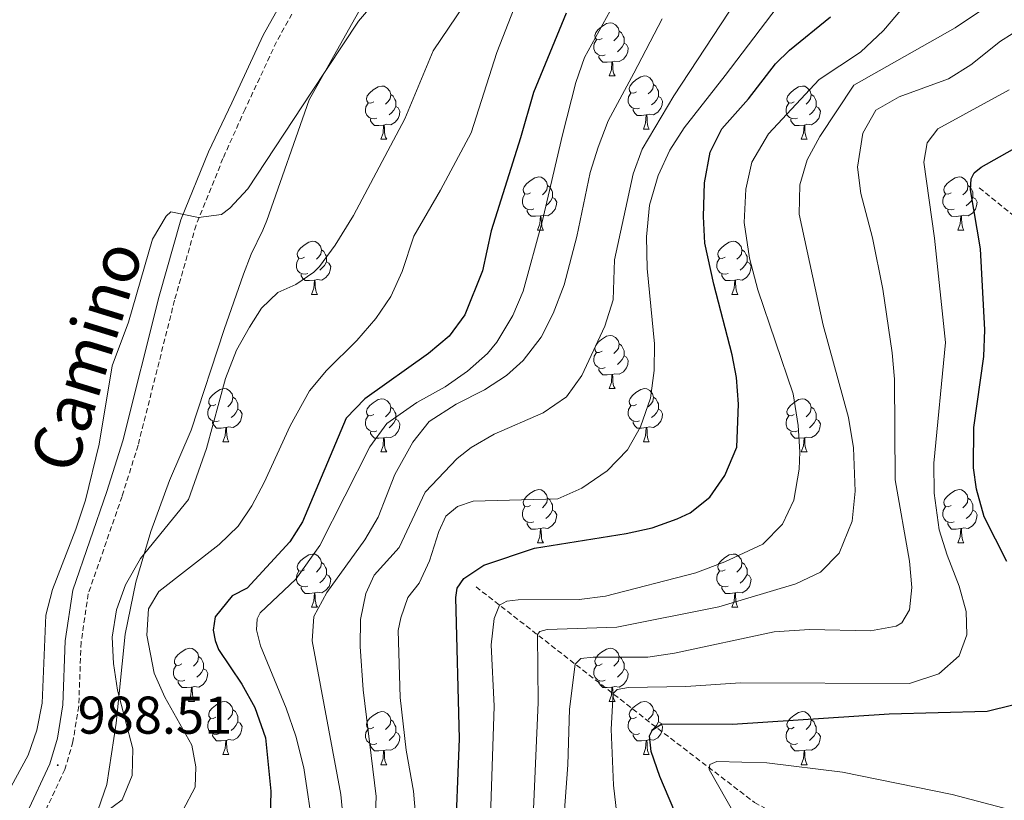
# Model space of a CAD drawing. Units: metres. Extents: x 657571 to 662093, y 4736779 to 4739852.
# Drawn here: x 658934 to 659120, y 4737566 to 4737713 of the extents above; entities that cross this region are included whole.
import ezdxf
from ezdxf.enums import TextEntityAlignment as Align

# ---------------------------------------------------------------- set-up
doc = ezdxf.new("R2010")
doc.units = ezdxf.units.M
doc.header["$MEASUREMENT"] = 0
doc.linetypes.add('TRAZOSX2', pattern=[1.5, 1, -0.5])
for name, color, linetype, lineweight in [('Carátula', 7, 'Continuous', 5), ('Level 11', 142, 'TRAZOSX2', 13), ('Level 21', 19, 'Continuous', 0), ('Level 35', 92, 'Continuous', 0), ('Level 36', 19, 'Continuous', 40), ('Level 4', 36, 'Continuous', 30), ('Level 41', 39, 'Continuous', 0), ('Level 44', 19, 'Continuous', 0), ('Level 5', 36, 'Continuous', 0), ('Level 7', 1, 'Continuous', 0)]:
    doc.layers.add(name, color=color, linetype=linetype, lineweight=lineweight)
doc.styles.add('Arial', font='ARIAL.TTF', dxfattribs={"height": 0.2})

# ---------------------------------------------------------------- blocks, each defined once
blk = doc.blocks.new('5PATER')
at = {"layer": 'Carátula', "linetype": 'Continuous', "lineweight": 5}
h = blk.add_hatch(color=250, dxfattribs=at)
edge = h.paths.add_edge_path()
edge.add_ellipse((0, 0), major_axis=(-1.33, -1.34), ratio=0.999422, start_angle=0, end_angle=360)

msp = doc.modelspace()

# ---------------------------------------------------------------- linework, layer by layer
at = {"layer": 'Level 11', "color": 142, "linetype": 'TRAZOSX2', "lineweight": 13}
for points in [[(659115.4, 4737681.11, 924.26), (659127.14, 4737671.54, 918.51), (659139.51, 4737656.34, 911.72), (659153.53, 4737644.18, 899.61), (659170.15, 4737626.14, 890.34), (659179.57, 4737617.94, 883.3), (659197.7, 4737609.88, 875), (659211.19, 4737601.26, 870.54), (659231.25, 4737591.62, 864.35), (659258.4, 4737583.68, 854.83), (659277.09, 4737580.56, 850), (659290.8, 4737576.29, 847.13), (659304.04, 4737573.19, 843.81), (659309.26, 4737572.09, 843.21), (659316.61, 4737571.26, 841.98), (659323.2, 4737571.21, 841.28), (659328.62, 4737571.46, 841.08), (659341.63, 4737576.1, 837.86)], [(659020.45, 4737605.84, 948.12), (659053.56, 4737580.02, 924.9), (659073, 4737565.16, 915.98), (659082.26, 4737560.06, 913.8), (659086.5, 4737557.32, 911.82), (659091.31, 4737553.41, 909.24), (659094.57, 4737549.51, 908.15), (659104.57, 4737530.98, 900), (659115.29, 4737514.25, 893.02), (659128.89, 4737494.98, 882.51), (659144.03, 4737475.81, 875), (659154.56, 4737459.47, 869.95), (659165.49, 4737444.68, 862.81), (659180.1, 4737431.4, 857.66), (659193.59, 4737422.01, 851.02), (659205.91, 4737409.44, 850), (659219.14, 4737391.34, 848.22), (659233.12, 4737370.52, 840.29), (659257.2, 4737329.06, 828.3)]]:
    msp.add_polyline3d(points, dxfattribs=at)
at = {"layer": 'Level 21', "color": 19, "linetype": 'Continuous', "lineweight": 0}
msp.add_polyline3d([(658989.91, 4737727.15, 992.68), (658980.3, 4737709.92, 991.69), (658974.35, 4737697.14, 991.07), (658969.96, 4737687.86, 991.01), (658964.78, 4737675.05, 989.86), (658960.68, 4737660.67, 989.31), (658953.81, 4737633.35, 989.29), (658950.81, 4737623.81, 989.29), (658944.36, 4737605.21, 989.14), (658942.96, 4737595.64, 989.06), (658942.49, 4737583.61, 988.9), (658941.48, 4737577.28, 988.72), (658940.07, 4737572.48, 988.52), (658935.69, 4737563.17, 987.9), (658928.79, 4737551.75, 987.4), (658922.89, 4737540.65, 986.85), (658917.91, 4737528.6, 986.51), (658912.98, 4737516.2, 985.44), (658909.89, 4737510.07, 985.32), (658907.19, 4737505.88, 984.68), (658904.8, 4737502.75, 984.33), (658901.39, 4737499.49, 983.71)], dxfattribs=at)
at = {"layer": 'Level 21', "color": 19, "linetype": 'TRAZOSX2', "lineweight": 0}
msp.add_polyline3d([(658989.38, 4737720.44, 992.38), (658982.8, 4737708.64, 991.69), (658976.89, 4737695.96, 991.07), (658972.71, 4737686.65, 991.01), (658967.62, 4737674.08, 989.86), (658963.58, 4737659.9, 989.31), (658956.69, 4737632.53, 989.29), (658953.66, 4737622.86, 989.29), (658947.28, 4737604.49, 989.14), (658945.95, 4737595.37, 989.06), (658945.49, 4737583.31, 988.9), (658944.41, 4737576.61, 988.72), (658942.89, 4737571.41, 988.52), (658938.34, 4737561.75, 987.9), (658931.39, 4737550.27, 987.4)], dxfattribs=at)
at = {"layer": 'Level 35', "color": 92, "linetype": 'Continuous', "lineweight": 0, "ltscale": 0.5}
for points in [[(658988.94, 4737697.7, 993.09), (658996.93, 4737711.89, 993.44), (659009.32, 4737733.87, 994.01)], [(658931.27, 4737527.59, 989.59), (658935.04, 4737539.95, 990.28), (658937.12, 4737544.46, 990.74), (658940.93, 4737550.56, 991.47), (658946.8, 4737559.42, 991.67), (658949.14, 4737563.86, 992.09), (658950.79, 4737568.57, 992.5), (658952.57, 4737580.1, 993.46), (658954.25, 4737596.93, 993.46), (658956.26, 4737606.7, 993.91), (658959.12, 4737616.29, 994.47), (658962.59, 4737625.91, 994.84), (658966.73, 4737635.36, 994.84), (658972.92, 4737654.37, 995.46), (658976.56, 4737664.8, 995.49), (658978.02, 4737668.58, 995.44), (658980.2, 4737673.11, 995.65), (658980.97, 4737674.95, 995.44), (658988.94, 4737697.7, 993.09)]]:
    msp.add_polyline3d(points, dxfattribs=at)
at = {"layer": 'Level 36', "color": 92, "linetype": 'Continuous', "lineweight": 0}
for points in [[(659044.24, 4737709.27), (659043.71, 4737709), (659043.18, 4737709.06), (659042.92, 4737709.43), (659042.86, 4737709.85), (659043.02, 4737710.37), (659043.5, 4737710.97), (659044.14, 4737711.5), (659045.04, 4737712.08), (659045.78, 4737712.24), (659046.21, 4737712.19), (659046.74, 4737711.87), (659047.27, 4737711.29), (659047.43, 4737710.65), (659047.32, 4737709.8), (659046.89, 4737709.27), (659046.47, 4737708.84)], [(659047.43, 4737710.65), (659047.9, 4737710.33), (659048.22, 4737709.69), (659048.38, 4737709.37), (659048.38, 4737708.79), (659048.38, 4737708.37), (659048.01, 4737707.68), (659047.59, 4737707.2), (659047.11, 4737706.78)], [(659044.83, 4737706.19), (659044.4, 4737706.03), (659043.82, 4737706.09), (659043.34, 4737706.3), (659042.92, 4737706.72), (659042.7, 4737707.31), (659042.7, 4737707.73), (659042.76, 4737708.31), (659043.18, 4737709)], [(659048.38, 4737708.37), (659048.83, 4737708.12), (659049.18, 4737707.5), (659049.07, 4737706.78), (659048.86, 4737706.14), (659048.27, 4737705.4), (659047.48, 4737704.92), (659046.63, 4737705.02), (659046.2, 4737704.89)], [(659046.09, 4737704.89), (659045.2, 4737704.81), (659044.35, 4737704.81), (659043.93, 4737705.24), (659043.61, 4737705.71), (659043.61, 4737706.03)], [(659045.54, 4737702.21), (659045.98, 4737703.37), (659046.09, 4737704.89), (659046.2, 4737704.89), (659046.23, 4737704.31), (659046.27, 4737703.62), (659046.34, 4737703.01), (659046.45, 4737702.61), (659046.67, 4737702.21)], [(659045.54, 4737702.21), (659046.67, 4737702.21)], [(659050.72, 4737699.23), (659050.19, 4737698.97), (659049.66, 4737699.02), (659049.39, 4737699.39), (659049.34, 4737699.82), (659049.5, 4737700.34), (659049.98, 4737700.93), (659050.61, 4737701.46), (659051.51, 4737702.05), (659052.26, 4737702.21), (659052.68, 4737702.15), (659053.21, 4737701.84), (659053.74, 4737701.25), (659053.9, 4737700.61), (659053.79, 4737699.76), (659053.37, 4737699.23), (659052.95, 4737698.81)], [(659001.16, 4737697.33), (659000.63, 4737697.06), (659000.1, 4737697.12), (658999.84, 4737697.49), (658999.78, 4737697.91), (658999.94, 4737698.43), (659000.42, 4737699.03), (659001.06, 4737699.56), (659001.96, 4737700.14), (659002.7, 4737700.3), (659003.13, 4737700.25), (659003.66, 4737699.93), (659004.19, 4737699.35), (659004.35, 4737698.71), (659004.24, 4737697.86), (659003.81, 4737697.33), (659003.39, 4737696.9)], [(659053.9, 4737700.61), (659054.38, 4737700.3), (659054.69, 4737699.66), (659054.85, 4737699.34), (659054.85, 4737698.76), (659054.85, 4737698.33), (659054.48, 4737697.64), (659054.06, 4737697.16), (659053.58, 4737696.74)], [(659080.49, 4737697.33), (659079.96, 4737697.06), (659079.43, 4737697.12), (659079.16, 4737697.49), (659079.11, 4737697.91), (659079.27, 4737698.43), (659079.75, 4737699.03), (659080.39, 4737699.56), (659081.28, 4737700.14), (659082.03, 4737700.3), (659082.45, 4737700.25), (659082.99, 4737699.93), (659083.51, 4737699.35), (659083.67, 4737698.71), (659083.57, 4737697.86), (659083.14, 4737697.33), (659082.72, 4737696.9)], [(659004.35, 4737698.71), (659004.82, 4737698.39), (659005.14, 4737697.75), (659005.3, 4737697.43), (659005.3, 4737696.85), (659005.3, 4737696.43), (659004.93, 4737695.74), (659004.51, 4737695.26), (659004.03, 4737694.84)], [(659051.3, 4737696.15), (659050.88, 4737695.99), (659050.29, 4737696.05), (659049.82, 4737696.26), (659049.39, 4737696.69), (659049.18, 4737697.27), (659049.18, 4737697.69), (659049.23, 4737698.28), (659049.66, 4737698.97)], [(659054.85, 4737698.33), (659055.31, 4737698.08), (659055.65, 4737697.47), (659055.54, 4737696.74), (659055.33, 4737696.1), (659054.75, 4737695.36), (659053.95, 4737694.88), (659053.1, 4737694.99), (659052.67, 4737694.86)], [(659083.67, 4737698.71), (659084.15, 4737698.39), (659084.47, 4737697.75), (659084.63, 4737697.43), (659084.63, 4737696.85), (659084.63, 4737696.43), (659084.25, 4737695.74), (659083.83, 4737695.26), (659083.35, 4737694.84)], [(659001.75, 4737694.25), (659001.32, 4737694.09), (659000.74, 4737694.15), (659000.26, 4737694.36), (658999.84, 4737694.78), (658999.62, 4737695.37), (658999.62, 4737695.79), (658999.68, 4737696.37), (659000.1, 4737697.06)], [(659005.3, 4737696.43), (659005.75, 4737696.18), (659006.1, 4737695.56), (659005.99, 4737694.84), (659005.78, 4737694.2), (659005.19, 4737693.46), (659004.4, 4737692.98), (659003.55, 4737693.08), (659003.12, 4737692.95)], [(659081.07, 4737694.25), (659080.65, 4737694.09), (659080.06, 4737694.15), (659079.59, 4737694.36), (659079.16, 4737694.78), (659078.95, 4737695.37), (659078.95, 4737695.79), (659079, 4737696.37), (659079.43, 4737697.06)], [(659084.63, 4737696.43), (659085.08, 4737696.18), (659085.43, 4737695.56), (659085.31, 4737694.84), (659085.11, 4737694.2), (659084.52, 4737693.46), (659083.72, 4737692.98), (659082.87, 4737693.08), (659082.45, 4737692.95)], [(659052.56, 4737694.86), (659051.67, 4737694.77), (659050.83, 4737694.77), (659050.4, 4737695.2), (659050.08, 4737695.68), (659050.08, 4737695.99)], [(659052.02, 4737692.17), (659052.45, 4737693.33), (659052.56, 4737694.86), (659052.67, 4737694.86), (659052.71, 4737694.27), (659052.74, 4737693.59), (659052.81, 4737692.97), (659052.93, 4737692.57), (659053.14, 4737692.17)], [(659003.01, 4737692.95), (659002.12, 4737692.87), (659001.27, 4737692.87), (659000.85, 4737693.3), (659000.53, 4737693.77), (659000.53, 4737694.09)], [(659002.46, 4737690.27), (659002.9, 4737691.43), (659003.01, 4737692.95), (659003.12, 4737692.95), (659003.15, 4737692.37), (659003.19, 4737691.68), (659003.26, 4737691.07), (659003.37, 4737690.67), (659003.59, 4737690.27)], [(659082.33, 4737692.95), (659081.44, 4737692.87), (659080.6, 4737692.87), (659080.17, 4737693.3), (659079.85, 4737693.77), (659079.85, 4737694.09)], [(659081.79, 4737690.27), (659082.23, 4737691.43), (659082.33, 4737692.95), (659082.45, 4737692.95), (659082.48, 4737692.37), (659082.51, 4737691.68), (659082.59, 4737691.07), (659082.7, 4737690.67), (659082.91, 4737690.27)], [(659052.02, 4737692.17), (659053.14, 4737692.17)], [(659002.46, 4737690.27), (659003.59, 4737690.27)], [(659081.79, 4737690.27), (659082.91, 4737690.27)], [(659030.74, 4737680.18), (659030.21, 4737679.92), (659029.68, 4737679.98), (659029.41, 4737680.34), (659029.36, 4737680.77), (659029.52, 4737681.29), (659030, 4737681.88), (659030.64, 4737682.42), (659031.53, 4737683), (659032.28, 4737683.16), (659032.71, 4737683.1), (659033.24, 4737682.79), (659033.77, 4737682.21), (659033.93, 4737681.56), (659033.82, 4737680.72), (659033.39, 4737680.18), (659032.97, 4737679.76)], [(659110.07, 4737680.18), (659109.54, 4737679.92), (659109.01, 4737679.98), (659108.74, 4737680.35), (659108.69, 4737680.77), (659108.85, 4737681.29), (659109.33, 4737681.89), (659109.96, 4737682.42), (659110.86, 4737683), (659111.61, 4737683.16), (659112.03, 4737683.11), (659112.56, 4737682.79), (659113.09, 4737682.2), (659113.25, 4737681.57), (659113.14, 4737680.72), (659112.72, 4737680.18), (659112.3, 4737679.76)], [(659033.93, 4737681.56), (659034.4, 4737681.25), (659034.72, 4737680.61), (659034.88, 4737680.29), (659034.88, 4737679.71), (659034.88, 4737679.29), (659034.51, 4737678.6), (659034.09, 4737678.12), (659033.61, 4737677.7)], [(659113.25, 4737681.57), (659113.73, 4737681.25), (659114.04, 4737680.61), (659114.2, 4737680.29), (659114.2, 4737679.71), (659114.2, 4737679.28), (659113.83, 4737678.6), (659113.41, 4737678.12), (659112.93, 4737677.7)], [(659031.33, 4737677.11), (659030.9, 4737676.95), (659030.32, 4737677.01), (659029.84, 4737677.22), (659029.42, 4737677.64), (659029.2, 4737678.23), (659029.2, 4737678.65), (659029.26, 4737679.23), (659029.68, 4737679.92)], [(659110.65, 4737677.1), (659110.23, 4737676.94), (659109.64, 4737677.01), (659109.17, 4737677.22), (659108.74, 4737677.64), (659108.53, 4737678.22), (659108.53, 4737678.64), (659108.58, 4737679.23), (659109.01, 4737679.92)], [(659034.88, 4737679.29), (659035.33, 4737679.04), (659035.68, 4737678.42), (659035.57, 4737677.7), (659035.35, 4737677.06), (659034.77, 4737676.32), (659033.97, 4737675.84), (659033.13, 4737675.94), (659032.7, 4737675.81)], [(659114.2, 4737679.28), (659114.66, 4737679.04), (659115, 4737678.42), (659114.89, 4737677.7), (659114.68, 4737677.06), (659114.1, 4737676.32), (659113.3, 4737675.84), (659112.45, 4737675.94), (659112.02, 4737675.81)], [(659032.59, 4737675.81), (659031.69, 4737675.73), (659030.85, 4737675.73), (659030.43, 4737676.16), (659030.11, 4737676.63), (659030.11, 4737676.95)], [(659032.04, 4737673.13), (659032.48, 4737674.29), (659032.59, 4737675.81), (659032.7, 4737675.81), (659032.73, 4737675.23), (659032.77, 4737674.54), (659032.84, 4737673.93), (659032.95, 4737673.53), (659033.17, 4737673.13)], [(659111.91, 4737675.81), (659111.02, 4737675.72), (659110.18, 4737675.73), (659109.75, 4737676.16), (659109.43, 4737676.63), (659109.43, 4737676.95)], [(659111.37, 4737673.13), (659111.8, 4737674.28), (659111.91, 4737675.81), (659112.02, 4737675.81), (659112.06, 4737675.22), (659112.09, 4737674.54), (659112.16, 4737673.92), (659112.28, 4737673.52), (659112.49, 4737673.13)], [(659032.04, 4737673.13), (659033.17, 4737673.13)], [(659111.37, 4737673.13), (659112.49, 4737673.13)], [(658988.11, 4737668.05), (658987.57, 4737667.78), (658987.05, 4737667.84), (658986.78, 4737668.21), (658986.73, 4737668.63), (658986.89, 4737669.15), (658987.36, 4737669.75), (658988, 4737670.28), (658988.9, 4737670.86), (658989.64, 4737671.02), (658990.07, 4737670.97), (658990.6, 4737670.65), (658991.13, 4737670.07), (658991.29, 4737669.43), (658991.18, 4737668.58), (658990.75, 4737668.05), (658990.33, 4737667.62)], [(659067.43, 4737668.04), (659066.9, 4737667.78), (659066.37, 4737667.84), (659066.11, 4737668.2), (659066.05, 4737668.63), (659066.21, 4737669.15), (659066.69, 4737669.75), (659067.33, 4737670.28), (659068.23, 4737670.86), (659068.97, 4737671.02), (659069.4, 4737670.97), (659069.93, 4737670.65), (659070.45, 4737670.06), (659070.61, 4737669.43), (659070.51, 4737668.58), (659070.08, 4737668.05), (659069.66, 4737667.62)], [(658991.29, 4737669.43), (658991.76, 4737669.11), (658992.08, 4737668.47), (658992.24, 4737668.15), (658992.24, 4737667.57), (658992.24, 4737667.15), (658991.87, 4737666.46), (658991.45, 4737665.98), (658990.97, 4737665.56)], [(659070.61, 4737669.43), (659071.09, 4737669.11), (659071.41, 4737668.47), (659071.57, 4737668.15), (659071.57, 4737667.57), (659071.57, 4737667.14), (659071.19, 4737666.46), (659070.78, 4737665.98), (659070.3, 4737665.56)], [(658988.69, 4737664.97), (658988.26, 4737664.81), (658987.68, 4737664.87), (658987.21, 4737665.08), (658986.78, 4737665.5), (658986.57, 4737666.09), (658986.56, 4737666.51), (658986.62, 4737667.09), (658987.05, 4737667.78)], [(658992.24, 4737667.15), (658992.69, 4737666.9), (658993.04, 4737666.28), (658992.93, 4737665.56), (658992.72, 4737664.92), (658992.13, 4737664.18), (658991.34, 4737663.7), (658990.49, 4737663.8), (658990.06, 4737663.67)], [(659068.02, 4737664.96), (659067.59, 4737664.8), (659067.01, 4737664.87), (659066.53, 4737665.08), (659066.11, 4737665.5), (659065.89, 4737666.08), (659065.89, 4737666.5), (659065.95, 4737667.09), (659066.37, 4737667.78)], [(659071.57, 4737667.14), (659072.02, 4737666.9), (659072.37, 4737666.28), (659072.26, 4737665.56), (659072.05, 4737664.92), (659071.46, 4737664.18), (659070.67, 4737663.7), (659069.82, 4737663.8), (659069.39, 4737663.67)], [(658989.95, 4737663.67), (658989.06, 4737663.59), (658988.21, 4737663.59), (658987.79, 4737664.02), (658987.47, 4737664.49), (658987.47, 4737664.81)], [(659069.28, 4737663.67), (659068.39, 4737663.59), (659067.54, 4737663.59), (659067.12, 4737664.02), (659066.8, 4737664.49), (659066.8, 4737664.81)], [(658989.41, 4737660.99), (658989.84, 4737662.15), (658989.95, 4737663.67), (658990.06, 4737663.67), (658990.09, 4737663.09), (658990.13, 4737662.4), (658990.2, 4737661.79), (658990.31, 4737661.39), (658990.53, 4737660.99)], [(659068.73, 4737660.99), (659069.17, 4737662.15), (659069.28, 4737663.67), (659069.39, 4737663.67), (659069.42, 4737663.09), (659069.46, 4737662.4), (659069.53, 4737661.79), (659069.64, 4737661.39), (659069.86, 4737660.99)], [(658989.41, 4737660.99), (658990.53, 4737660.99)], [(659068.73, 4737660.99), (659069.86, 4737660.99)], [(659044.24, 4737650.28), (659043.71, 4737650.01), (659043.18, 4737650.07), (659042.92, 4737650.44), (659042.86, 4737650.86), (659043.02, 4737651.38), (659043.5, 4737651.98), (659044.14, 4737652.51), (659045.04, 4737653.09), (659045.78, 4737653.25), (659046.21, 4737653.2), (659046.74, 4737652.88), (659047.27, 4737652.3), (659047.43, 4737651.66), (659047.32, 4737650.81), (659046.89, 4737650.28), (659046.47, 4737649.85)], [(659047.43, 4737651.66), (659047.9, 4737651.34), (659048.22, 4737650.7), (659048.38, 4737650.38), (659048.38, 4737649.8), (659048.38, 4737649.38), (659048.01, 4737648.69), (659047.59, 4737648.21), (659047.11, 4737647.79)], [(659044.83, 4737647.2), (659044.4, 4737647.04), (659043.82, 4737647.1), (659043.34, 4737647.31), (659042.92, 4737647.73), (659042.7, 4737648.32), (659042.7, 4737648.74), (659042.76, 4737649.32), (659043.18, 4737650.01)], [(659048.38, 4737649.38), (659048.83, 4737649.13), (659049.18, 4737648.51), (659049.07, 4737647.79), (659048.86, 4737647.15), (659048.27, 4737646.41), (659047.48, 4737645.93), (659046.63, 4737646.03), (659046.2, 4737645.9)], [(659046.09, 4737645.9), (659045.2, 4737645.82), (659044.35, 4737645.82), (659043.93, 4737646.25), (659043.61, 4737646.72), (659043.61, 4737647.04)], [(659045.54, 4737643.22), (659045.98, 4737644.38), (659046.09, 4737645.9), (659046.2, 4737645.9), (659046.23, 4737645.32), (659046.27, 4737644.63), (659046.34, 4737644.02), (659046.45, 4737643.62), (659046.67, 4737643.22)], [(658971.39, 4737640.24), (658970.86, 4737639.98), (658970.33, 4737640.03), (658970.07, 4737640.4), (658970.01, 4737640.83), (658970.17, 4737641.35), (658970.65, 4737641.94), (658971.29, 4737642.47), (658972.19, 4737643.06), (658972.93, 4737643.22), (658973.36, 4737643.16), (658973.89, 4737642.85), (658974.42, 4737642.26), (658974.58, 4737641.62), (658974.47, 4737640.77), (658974.04, 4737640.24), (658973.62, 4737639.82)], [(659045.54, 4737643.22), (659046.67, 4737643.22)], [(659050.72, 4737640.24), (659050.19, 4737639.98), (659049.66, 4737640.03), (659049.39, 4737640.4), (659049.34, 4737640.83), (659049.5, 4737641.35), (659049.98, 4737641.94), (659050.61, 4737642.47), (659051.51, 4737643.06), (659052.26, 4737643.22), (659052.68, 4737643.16), (659053.21, 4737642.85), (659053.74, 4737642.26), (659053.9, 4737641.62), (659053.79, 4737640.77), (659053.37, 4737640.24), (659052.95, 4737639.82)], [(658974.58, 4737641.62), (658975.05, 4737641.31), (658975.37, 4737640.67), (658975.53, 4737640.35), (658975.53, 4737639.77), (658975.53, 4737639.34), (658975.16, 4737638.65), (658974.74, 4737638.17), (658974.26, 4737637.75)], [(659001.16, 4737638.34), (659000.63, 4737638.07), (659000.1, 4737638.13), (658999.84, 4737638.5), (658999.78, 4737638.92), (658999.94, 4737639.44), (659000.42, 4737640.04), (659001.06, 4737640.57), (659001.96, 4737641.15), (659002.7, 4737641.31), (659003.13, 4737641.26), (659003.66, 4737640.94), (659004.19, 4737640.36), (659004.35, 4737639.72), (659004.24, 4737638.87), (659003.81, 4737638.34), (659003.39, 4737637.91)], [(659053.9, 4737641.62), (659054.38, 4737641.31), (659054.69, 4737640.67), (659054.85, 4737640.35), (659054.85, 4737639.77), (659054.85, 4737639.34), (659054.48, 4737638.65), (659054.06, 4737638.17), (659053.58, 4737637.75)], [(659080.49, 4737638.34), (659079.96, 4737638.07), (659079.43, 4737638.13), (659079.16, 4737638.5), (659079.11, 4737638.92), (659079.27, 4737639.44), (659079.75, 4737640.04), (659080.39, 4737640.57), (659081.29, 4737641.15), (659082.03, 4737641.31), (659082.45, 4737641.26), (659082.99, 4737640.94), (659083.51, 4737640.36), (659083.67, 4737639.72), (659083.57, 4737638.87), (659083.14, 4737638.34), (659082.72, 4737637.91)], [(658971.98, 4737637.16), (658971.55, 4737637), (658970.97, 4737637.06), (658970.49, 4737637.27), (658970.07, 4737637.7), (658969.85, 4737638.28), (658969.85, 4737638.7), (658969.91, 4737639.29), (658970.33, 4737639.98)], [(658975.53, 4737639.34), (658975.98, 4737639.09), (658976.33, 4737638.48), (658976.22, 4737637.75), (658976.01, 4737637.11), (658975.42, 4737636.37), (658974.63, 4737635.89), (658973.78, 4737636), (658973.35, 4737635.87)], [(659004.35, 4737639.72), (659004.82, 4737639.4), (659005.14, 4737638.76), (659005.3, 4737638.44), (659005.3, 4737637.86), (659005.3, 4737637.44), (659004.93, 4737636.75), (659004.51, 4737636.27), (659004.03, 4737635.85)], [(659051.3, 4737637.16), (659050.88, 4737637), (659050.29, 4737637.06), (659049.82, 4737637.27), (659049.39, 4737637.7), (659049.18, 4737638.28), (659049.18, 4737638.7), (659049.23, 4737639.29), (659049.66, 4737639.98)], [(659054.85, 4737639.34), (659055.31, 4737639.09), (659055.65, 4737638.48), (659055.54, 4737637.75), (659055.33, 4737637.11), (659054.75, 4737636.37), (659053.95, 4737635.89), (659053.1, 4737636), (659052.67, 4737635.87)], [(659083.67, 4737639.72), (659084.15, 4737639.4), (659084.47, 4737638.76), (659084.63, 4737638.44), (659084.63, 4737637.86), (659084.62, 4737637.44), (659084.25, 4737636.75), (659083.83, 4737636.27), (659083.35, 4737635.85)], [(658973.24, 4737635.87), (658972.35, 4737635.78), (658971.5, 4737635.78), (658971.08, 4737636.21), (658970.76, 4737636.69), (658970.76, 4737637)], [(659001.75, 4737635.26), (659001.32, 4737635.1), (659000.74, 4737635.16), (659000.26, 4737635.37), (658999.84, 4737635.79), (658999.62, 4737636.38), (658999.62, 4737636.8), (658999.68, 4737637.38), (659000.1, 4737638.07)], [(659005.3, 4737637.44), (659005.75, 4737637.19), (659006.1, 4737636.57), (659005.99, 4737635.85), (659005.78, 4737635.21), (659005.19, 4737634.47), (659004.4, 4737633.99), (659003.55, 4737634.09), (659003.12, 4737633.96)], [(659052.56, 4737635.87), (659051.67, 4737635.78), (659050.83, 4737635.78), (659050.4, 4737636.21), (659050.08, 4737636.69), (659050.08, 4737637)], [(659081.07, 4737635.26), (659080.65, 4737635.1), (659080.07, 4737635.16), (659079.59, 4737635.37), (659079.17, 4737635.79), (659078.95, 4737636.38), (659078.95, 4737636.8), (659079.01, 4737637.38), (659079.43, 4737638.07)], [(659084.62, 4737637.44), (659085.08, 4737637.19), (659085.43, 4737636.57), (659085.31, 4737635.85), (659085.1, 4737635.21), (659084.52, 4737634.47), (659083.72, 4737633.99), (659082.87, 4737634.09), (659082.45, 4737633.96)], [(658972.69, 4737633.18), (658973.13, 4737634.34), (658973.24, 4737635.87), (658973.35, 4737635.87), (658973.38, 4737635.28), (658973.42, 4737634.6), (658973.49, 4737633.98), (658973.6, 4737633.58), (658973.82, 4737633.18)], [(659003.01, 4737633.96), (659002.12, 4737633.88), (659001.27, 4737633.88), (659000.85, 4737634.31), (659000.53, 4737634.78), (659000.53, 4737635.1)], [(659052.02, 4737633.18), (659052.45, 4737634.34), (659052.56, 4737635.87), (659052.67, 4737635.87), (659052.71, 4737635.28), (659052.74, 4737634.6), (659052.81, 4737633.98), (659052.93, 4737633.58), (659053.14, 4737633.18)], [(659082.33, 4737633.96), (659081.44, 4737633.88), (659080.6, 4737633.88), (659080.17, 4737634.31), (659079.85, 4737634.78), (659079.85, 4737635.1)], [(658972.69, 4737633.18), (658973.82, 4737633.18)], [(659002.46, 4737631.28), (659002.9, 4737632.44), (659003.01, 4737633.96), (659003.12, 4737633.96), (659003.15, 4737633.38), (659003.19, 4737632.69), (659003.26, 4737632.08), (659003.37, 4737631.68), (659003.59, 4737631.28)], [(659052.02, 4737633.18), (659053.14, 4737633.18)], [(659081.79, 4737631.28), (659082.23, 4737632.44), (659082.33, 4737633.96), (659082.45, 4737633.96), (659082.48, 4737633.38), (659082.51, 4737632.69), (659082.58, 4737632.08), (659082.7, 4737631.68), (659082.91, 4737631.28)], [(659002.46, 4737631.28), (659003.59, 4737631.28)], [(659081.79, 4737631.28), (659082.91, 4737631.28)], [(659030.74, 4737621.2), (659030.21, 4737620.93), (659029.68, 4737620.98), (659029.41, 4737621.36), (659029.36, 4737621.78), (659029.52, 4737622.3), (659030, 4737622.9), (659030.63, 4737623.42), (659031.53, 4737624.01), (659032.28, 4737624.17), (659032.71, 4737624.12), (659033.23, 4737623.8), (659033.77, 4737623.22), (659033.93, 4737622.58), (659033.81, 4737621.73), (659033.39, 4737621.2), (659032.97, 4737620.77)], [(659110.07, 4737621.19), (659109.54, 4737620.93), (659109.01, 4737620.98), (659108.74, 4737621.36), (659108.69, 4737621.78), (659108.85, 4737622.3), (659109.33, 4737622.9), (659109.96, 4737623.42), (659110.86, 4737624.01), (659111.61, 4737624.17), (659112.03, 4737624.11), (659112.56, 4737623.8), (659113.09, 4737623.21), (659113.25, 4737622.58), (659113.14, 4737621.72), (659112.72, 4737621.19), (659112.29, 4737620.77)], [(659033.93, 4737622.58), (659034.4, 4737622.26), (659034.71, 4737621.62), (659034.87, 4737621.3), (659034.87, 4737620.72), (659034.87, 4737620.3), (659034.5, 4737619.6), (659034.08, 4737619.12), (659033.61, 4737618.7)], [(659113.25, 4737622.58), (659113.73, 4737622.26), (659114.04, 4737621.62), (659114.2, 4737621.3), (659114.2, 4737620.72), (659114.2, 4737620.29), (659113.83, 4737619.6), (659113.41, 4737619.12), (659112.93, 4737618.7)], [(659031.33, 4737618.12), (659030.9, 4737617.96), (659030.31, 4737618.02), (659029.84, 4737618.22), (659029.41, 4737618.65), (659029.2, 4737619.24), (659029.2, 4737619.66), (659029.25, 4737620.24), (659029.68, 4737620.93)], [(659034.87, 4737620.3), (659035.33, 4737620.04), (659035.67, 4737619.43), (659035.57, 4737618.7), (659035.35, 4737618.06), (659034.77, 4737617.33), (659033.97, 4737616.84), (659033.13, 4737616.95), (659032.69, 4737616.82)], [(659110.65, 4737618.11), (659110.23, 4737617.95), (659109.64, 4737618.02), (659109.17, 4737618.22), (659108.74, 4737618.65), (659108.53, 4737619.23), (659108.53, 4737619.65), (659108.58, 4737620.24), (659109.01, 4737620.93)], [(659114.2, 4737620.29), (659114.66, 4737620.04), (659115, 4737619.43), (659114.89, 4737618.7), (659114.68, 4737618.06), (659114.1, 4737617.32), (659113.3, 4737616.84), (659112.45, 4737616.95), (659112.02, 4737616.82)], [(659032.59, 4737616.82), (659031.69, 4737616.74), (659030.85, 4737616.74), (659030.43, 4737617.17), (659030.11, 4737617.64), (659030.11, 4737617.96)], [(659032.04, 4737614.14), (659032.47, 4737615.3), (659032.59, 4737616.82), (659032.69, 4737616.82), (659032.73, 4737616.24), (659032.77, 4737615.55), (659032.83, 4737614.94), (659032.95, 4737614.54), (659033.17, 4737614.14)], [(659111.91, 4737616.82), (659111.02, 4737616.73), (659110.17, 4737616.74), (659109.75, 4737617.16), (659109.43, 4737617.64), (659109.43, 4737617.96)], [(659111.37, 4737614.14), (659111.8, 4737615.29), (659111.91, 4737616.82), (659112.02, 4737616.82), (659112.06, 4737616.23), (659112.09, 4737615.55), (659112.16, 4737614.93), (659112.28, 4737614.53), (659112.49, 4737614.13)], [(659032.04, 4737614.14), (659033.17, 4737614.14)], [(659111.37, 4737614.14), (659112.49, 4737614.13)], [(658988.1, 4737609.06), (658987.57, 4737608.79), (658987.04, 4737608.84), (658986.78, 4737609.22), (658986.72, 4737609.64), (658986.88, 4737610.16), (658987.36, 4737610.76), (658988, 4737611.28), (658988.9, 4737611.87), (658989.64, 4737612.03), (658990.07, 4737611.98), (658990.6, 4737611.66), (658991.13, 4737611.08), (658991.29, 4737610.44), (658991.18, 4737609.58), (658990.75, 4737609.06), (658990.33, 4737608.63)], [(659067.43, 4737609.06), (659066.9, 4737608.79), (659066.37, 4737608.85), (659066.11, 4737609.22), (659066.05, 4737609.64), (659066.21, 4737610.16), (659066.69, 4737610.76), (659067.33, 4737611.28), (659068.23, 4737611.87), (659068.97, 4737612.03), (659069.4, 4737611.98), (659069.93, 4737611.66), (659070.45, 4737611.08), (659070.62, 4737610.44), (659070.51, 4737609.58), (659070.08, 4737609.06), (659069.66, 4737608.63)], [(658988.69, 4737605.98), (658988.26, 4737605.82), (658987.68, 4737605.88), (658987.2, 4737606.09), (658986.78, 4737606.51), (658986.56, 4737607.1), (658986.56, 4737607.52), (658986.62, 4737608.1), (658987.04, 4737608.79)], [(658991.29, 4737610.44), (658991.76, 4737610.12), (658992.08, 4737609.48), (658992.24, 4737609.16), (658992.24, 4737608.58), (658992.24, 4737608.16), (658991.87, 4737607.46), (658991.45, 4737606.98), (658990.97, 4737606.57)], [(659068.02, 4737605.98), (659067.59, 4737605.82), (659067.01, 4737605.88), (659066.53, 4737606.09), (659066.11, 4737606.51), (659065.89, 4737607.1), (659065.89, 4737607.52), (659065.95, 4737608.1), (659066.37, 4737608.79)], [(659070.62, 4737610.44), (659071.09, 4737610.12), (659071.41, 4737609.48), (659071.57, 4737609.16), (659071.57, 4737608.58), (659071.57, 4737608.16), (659071.19, 4737607.46), (659070.77, 4737606.98), (659070.3, 4737606.56)], [(658992.24, 4737608.16), (658992.69, 4737607.9), (658993.04, 4737607.29), (658992.93, 4737606.56), (658992.72, 4737605.92), (658992.13, 4737605.19), (658991.34, 4737604.71), (658990.49, 4737604.81), (658990.06, 4737604.68)], [(659071.57, 4737608.16), (659072.02, 4737607.91), (659072.37, 4737607.29), (659072.26, 4737606.57), (659072.04, 4737605.93), (659071.46, 4737605.18), (659070.66, 4737604.7), (659069.82, 4737604.81), (659069.39, 4737604.68)], [(658989.95, 4737604.68), (658989.06, 4737604.6), (658988.21, 4737604.6), (658987.79, 4737605.03), (658987.47, 4737605.5), (658987.47, 4737605.82)], [(659069.28, 4737604.68), (659068.39, 4737604.6), (659067.54, 4737604.6), (659067.12, 4737605.02), (659066.8, 4737605.5), (659066.8, 4737605.82)], [(658989.4, 4737602), (658989.84, 4737603.16), (658989.95, 4737604.68), (658990.06, 4737604.68), (658990.09, 4737604.1), (658990.13, 4737603.41), (658990.2, 4737602.8), (658990.31, 4737602.4), (658990.53, 4737602)], [(659068.73, 4737602), (659069.17, 4737603.16), (659069.28, 4737604.68), (659069.39, 4737604.68), (659069.42, 4737604.1), (659069.45, 4737603.41), (659069.52, 4737602.8), (659069.64, 4737602.4), (659069.85, 4737602)], [(658989.4, 4737602), (658990.53, 4737602)], [(659068.73, 4737602), (659069.85, 4737602)], [(658964.92, 4737591.29), (658964.39, 4737591.02), (658963.86, 4737591.08), (658963.59, 4737591.45), (658963.54, 4737591.87), (658963.7, 4737592.39), (658964.18, 4737592.99), (658964.81, 4737593.52), (658965.71, 4737594.1), (658966.46, 4737594.26), (658966.88, 4737594.21), (658967.41, 4737593.89), (658967.94, 4737593.31), (658968.1, 4737592.67), (658967.99, 4737591.82), (658967.57, 4737591.29), (658967.15, 4737590.86)], [(659044.24, 4737591.29), (659043.71, 4737591.02), (659043.18, 4737591.08), (659042.92, 4737591.45), (659042.86, 4737591.87), (659043.02, 4737592.39), (659043.5, 4737592.99), (659044.14, 4737593.52), (659045.04, 4737594.1), (659045.78, 4737594.26), (659046.21, 4737594.21), (659046.74, 4737593.89), (659047.27, 4737593.31), (659047.43, 4737592.67), (659047.32, 4737591.82), (659046.89, 4737591.29), (659046.47, 4737590.86)], [(658968.1, 4737592.67), (658968.58, 4737592.35), (658968.89, 4737591.71), (658969.05, 4737591.39), (658969.05, 4737590.81), (658969.05, 4737590.39), (658968.68, 4737589.7), (658968.26, 4737589.22), (658967.78, 4737588.8)], [(659047.43, 4737592.67), (659047.9, 4737592.35), (659048.22, 4737591.71), (659048.38, 4737591.39), (659048.38, 4737590.81), (659048.38, 4737590.39), (659048.01, 4737589.7), (659047.59, 4737589.22), (659047.11, 4737588.8)], [(658965.5, 4737588.21), (658965.08, 4737588.05), (658964.49, 4737588.11), (658964.01, 4737588.32), (658963.59, 4737588.74), (658963.38, 4737589.33), (658963.38, 4737589.75), (658963.43, 4737590.33), (658963.86, 4737591.02)], [(658969.05, 4737590.39), (658969.51, 4737590.14), (658969.85, 4737589.52), (658969.74, 4737588.8), (658969.53, 4737588.16), (658968.95, 4737587.42), (658968.15, 4737586.94), (658967.3, 4737587.04), (658966.87, 4737586.91)], [(659044.83, 4737588.21), (659044.4, 4737588.05), (659043.82, 4737588.11), (659043.34, 4737588.32), (659042.92, 4737588.74), (659042.7, 4737589.33), (659042.7, 4737589.75), (659042.76, 4737590.33), (659043.18, 4737591.02)], [(659048.38, 4737590.39), (659048.83, 4737590.14), (659049.18, 4737589.52), (659049.07, 4737588.8), (659048.86, 4737588.16), (659048.27, 4737587.42), (659047.48, 4737586.94), (659046.63, 4737587.04), (659046.2, 4737586.91)], [(658966.76, 4737586.91), (658965.87, 4737586.83), (658965.03, 4737586.83), (658964.6, 4737587.26), (658964.28, 4737587.73), (658964.28, 4737588.05)], [(658966.22, 4737584.23), (658966.65, 4737585.39), (658966.76, 4737586.91), (658966.87, 4737586.91), (658966.91, 4737586.33), (658966.94, 4737585.64), (658967.01, 4737585.03), (658967.13, 4737584.63), (658967.34, 4737584.23)], [(659046.09, 4737586.91), (659045.2, 4737586.83), (659044.35, 4737586.83), (659043.93, 4737587.26), (659043.61, 4737587.73), (659043.61, 4737588.05)], [(659045.54, 4737584.23), (659045.98, 4737585.39), (659046.09, 4737586.91), (659046.2, 4737586.91), (659046.23, 4737586.33), (659046.27, 4737585.64), (659046.34, 4737585.03), (659046.45, 4737584.63), (659046.67, 4737584.23)], [(658966.22, 4737584.23), (658967.34, 4737584.23)], [(658971.39, 4737581.25), (658970.86, 4737580.99), (658970.33, 4737581.04), (658970.07, 4737581.41), (658970.01, 4737581.84), (658970.17, 4737582.36), (658970.65, 4737582.95), (658971.29, 4737583.48), (658972.19, 4737584.07), (658972.93, 4737584.23), (658973.36, 4737584.17), (658973.89, 4737583.86), (658974.41, 4737583.27), (658974.57, 4737582.63), (658974.47, 4737581.78), (658974.04, 4737581.25), (658973.62, 4737580.83)], [(659045.54, 4737584.23), (659046.67, 4737584.23)], [(659050.72, 4737581.25), (659050.19, 4737580.99), (659049.66, 4737581.04), (659049.39, 4737581.41), (659049.34, 4737581.84), (659049.5, 4737582.36), (659049.98, 4737582.95), (659050.61, 4737583.48), (659051.51, 4737584.07), (659052.26, 4737584.23), (659052.68, 4737584.17), (659053.21, 4737583.86), (659053.74, 4737583.27), (659053.9, 4737582.63), (659053.79, 4737581.78), (659053.37, 4737581.25), (659052.95, 4737580.83)], [(658971.97, 4737578.17), (658971.55, 4737578.01), (658970.97, 4737578.07), (658970.49, 4737578.28), (658970.07, 4737578.71), (658969.85, 4737579.29), (658969.85, 4737579.71), (658969.91, 4737580.3), (658970.33, 4737580.99)], [(658974.57, 4737582.63), (658975.05, 4737582.32), (658975.37, 4737581.68), (658975.53, 4737581.36), (658975.53, 4737580.78), (658975.53, 4737580.35), (658975.16, 4737579.66), (658974.74, 4737579.18), (658974.26, 4737578.76)], [(659001.16, 4737579.35), (659000.63, 4737579.08), (659000.1, 4737579.14), (658999.84, 4737579.51), (658999.78, 4737579.93), (658999.94, 4737580.45), (659000.42, 4737581.05), (659001.06, 4737581.58), (659001.96, 4737582.16), (659002.7, 4737582.32), (659003.13, 4737582.27), (659003.66, 4737581.95), (659004.19, 4737581.37), (659004.35, 4737580.73), (659004.24, 4737579.88), (659003.81, 4737579.35), (659003.39, 4737578.92)], [(659051.3, 4737578.17), (659050.88, 4737578.01), (659050.29, 4737578.07), (659049.82, 4737578.28), (659049.39, 4737578.71), (659049.18, 4737579.29), (659049.18, 4737579.71), (659049.23, 4737580.3), (659049.66, 4737580.99)], [(659053.9, 4737582.63), (659054.38, 4737582.32), (659054.69, 4737581.68), (659054.85, 4737581.36), (659054.85, 4737580.78), (659054.85, 4737580.35), (659054.48, 4737579.66), (659054.06, 4737579.18), (659053.58, 4737578.76)], [(659080.49, 4737579.35), (659079.96, 4737579.08), (659079.43, 4737579.14), (659079.16, 4737579.51), (659079.11, 4737579.93), (659079.27, 4737580.45), (659079.75, 4737581.05), (659080.38, 4737581.58), (659081.28, 4737582.16), (659082.03, 4737582.32), (659082.45, 4737582.27), (659082.98, 4737581.95), (659083.51, 4737581.37), (659083.67, 4737580.73), (659083.56, 4737579.88), (659083.14, 4737579.35), (659082.72, 4737578.92)], [(658975.53, 4737580.35), (658975.98, 4737580.1), (658976.33, 4737579.49), (658976.22, 4737578.76), (658976.01, 4737578.12), (658975.42, 4737577.38), (658974.63, 4737576.9), (658973.78, 4737577.01), (658973.35, 4737576.88)], [(659001.75, 4737576.27), (659001.32, 4737576.11), (659000.74, 4737576.17), (659000.26, 4737576.38), (658999.84, 4737576.8), (658999.62, 4737577.39), (658999.62, 4737577.81), (658999.68, 4737578.39), (659000.1, 4737579.08)], [(659004.35, 4737580.73), (659004.82, 4737580.41), (659005.14, 4737579.77), (659005.3, 4737579.45), (659005.3, 4737578.87), (659005.3, 4737578.45), (659004.93, 4737577.76), (659004.51, 4737577.28), (659004.03, 4737576.86)], [(659054.85, 4737580.35), (659055.31, 4737580.1), (659055.65, 4737579.49), (659055.54, 4737578.76), (659055.33, 4737578.12), (659054.75, 4737577.38), (659053.95, 4737576.9), (659053.1, 4737577.01), (659052.67, 4737576.88)], [(659081.07, 4737576.27), (659080.65, 4737576.11), (659080.06, 4737576.17), (659079.59, 4737576.38), (659079.16, 4737576.8), (659078.95, 4737577.39), (659078.95, 4737577.81), (659079, 4737578.39), (659079.43, 4737579.08)], [(659083.67, 4737580.73), (659084.15, 4737580.41), (659084.46, 4737579.77), (659084.62, 4737579.45), (659084.62, 4737578.87), (659084.62, 4737578.45), (659084.25, 4737577.76), (659083.83, 4737577.28), (659083.35, 4737576.86)], [(658973.24, 4737576.88), (658972.35, 4737576.79), (658971.5, 4737576.79), (658971.08, 4737577.22), (658970.76, 4737577.7), (658970.76, 4737578.01)], [(659005.3, 4737578.45), (659005.75, 4737578.2), (659006.1, 4737577.58), (659005.99, 4737576.86), (659005.78, 4737576.22), (659005.19, 4737575.48), (659004.4, 4737575), (659003.55, 4737575.1), (659003.12, 4737574.97)], [(659052.56, 4737576.88), (659051.67, 4737576.79), (659050.83, 4737576.79), (659050.4, 4737577.22), (659050.08, 4737577.7), (659050.08, 4737578.01)], [(659084.62, 4737578.45), (659085.08, 4737578.2), (659085.42, 4737577.58), (659085.31, 4737576.86), (659085.1, 4737576.22), (659084.52, 4737575.48), (659083.72, 4737575), (659082.87, 4737575.1), (659082.44, 4737574.97)], [(658972.69, 4737574.19), (658973.13, 4737575.35), (658973.24, 4737576.88), (658973.35, 4737576.88), (658973.38, 4737576.29), (658973.41, 4737575.61), (658973.49, 4737574.99), (658973.6, 4737574.59), (658973.81, 4737574.19)], [(659003.01, 4737574.97), (659002.12, 4737574.89), (659001.27, 4737574.89), (659000.85, 4737575.32), (659000.53, 4737575.79), (659000.53, 4737576.11)], [(659052.02, 4737574.19), (659052.45, 4737575.35), (659052.56, 4737576.88), (659052.67, 4737576.88), (659052.71, 4737576.29), (659052.74, 4737575.61), (659052.81, 4737574.99), (659052.93, 4737574.59), (659053.14, 4737574.19)], [(659082.33, 4737574.97), (659081.44, 4737574.89), (659080.6, 4737574.89), (659080.17, 4737575.32), (659079.85, 4737575.79), (659079.85, 4737576.11)], [(658972.69, 4737574.19), (658973.81, 4737574.19)], [(659002.46, 4737572.29), (659002.9, 4737573.45), (659003.01, 4737574.97), (659003.12, 4737574.97), (659003.15, 4737574.39), (659003.19, 4737573.7), (659003.26, 4737573.09), (659003.37, 4737572.69), (659003.59, 4737572.29)], [(659052.02, 4737574.19), (659053.14, 4737574.19)], [(659081.79, 4737572.29), (659082.22, 4737573.45), (659082.33, 4737574.97), (659082.44, 4737574.97), (659082.48, 4737574.39), (659082.51, 4737573.7), (659082.58, 4737573.09), (659082.7, 4737572.69), (659082.91, 4737572.29)], [(659002.46, 4737572.29), (659003.59, 4737572.29)], [(659081.79, 4737572.29), (659082.91, 4737572.29)]]:
    msp.add_lwpolyline(points, dxfattribs=at)
at = {"layer": 'Level 4', "color": 36, "linetype": 'Continuous', "lineweight": 30}
for points in [[(659037.48, 4737714.05, 975), (659031.3, 4737699.1, 975), (659028.85, 4737690.56, 975), (659023.29, 4737672.98, 975), (659021.69, 4737665.45, 975), (659018.34, 4737657.14, 975), (659015.37, 4737653.12, 975), (659011.5, 4737649.83, 975), (658999.44, 4737641.31, 975), (658995.97, 4737637.68, 975), (658987.74, 4737618.07, 975), (658985.29, 4737614.31, 975), (658977.29, 4737605.56, 975), (658974.47, 4737604.13, 975), (658971.25, 4737600.19, 975), (658970.84, 4737597.67, 975), (658971.21, 4737595.73, 975), (658971.88, 4737593.99, 975)], [(659016.5, 4737556.4, 950), (659017.31, 4737577.14, 950), (659016.66, 4737603.84, 950), (659016.87, 4737605.58, 950), (659018.14, 4737607.41, 950), (659021.93, 4737609.9, 950), (659031.46, 4737613.11, 950), (659048.79, 4737615.89, 950), (659053.65, 4737616.95, 950), (659058.37, 4737618.65, 950), (659060.83, 4737619.77, 950), (659064.53, 4737622.74, 950), (659067.37, 4737626.85, 950), (659069.68, 4737632.19, 950), (659069.98, 4737640.32, 950), (659069.58, 4737645.3, 950), (659068.79, 4737649.63, 950), (659065.31, 4737662.92, 950), (659063.63, 4737670.67, 950), (659063.38, 4737675.67, 950), (659063.56, 4737682.06, 950), (659064.63, 4737687.8, 950), (659066.79, 4737692.24, 950), (659071.84, 4737697.91, 950), (659076.97, 4737704.52, 950), (659079.57, 4737707.04, 950), (659087.34, 4737713.36, 950)], [(659120.59, 4737610.6, 925), (659116.29, 4737619.05, 925), (659114.88, 4737624.29, 925), (659114.33, 4737628.26, 925), (659114.39, 4737635.91, 925), (659116.26, 4737649.3, 925), (659116.46, 4737654.29, 925), (659115.6, 4737669.58, 925), (659113.75, 4737680.74, 925), (659113.87, 4737682.77, 925), (659114.45, 4737683.93, 925), (659115.72, 4737684.98, 925), (659121.68, 4737688.31, 925)], [(658971.88, 4737593.99, 975), (658976.28, 4737587.46, 975), (658978.71, 4737583.06, 975), (658980.76, 4737577.36, 975), (658981.75, 4737567.29, 975), (658981.61, 4737562.16, 975), (658980.31, 4737556.84, 975), (658977.77, 4737553.57, 975), (658973.61, 4737550.79, 975), (658966.51, 4737548.43, 975), (658961.37, 4737547.4, 975), (658958.06, 4737545.59, 975), (658948.51, 4737537.53, 975), (658942.38, 4737527.67, 975), (658941.36, 4737525.48, 975), (658940.17, 4737520.62, 975), (658938.83, 4737511.66, 975), (658937.44, 4737506.63, 975), (658934.89, 4737501.52, 975), (658931.66, 4737497.38, 975)], [(659063.41, 4737550.52, 925), (659055.1, 4737570.05, 925), (659053.52, 4737574.8, 925), (659053.15, 4737577.7, 925), (659053.74, 4737578.86, 925), (659055.49, 4737580.01, 925), (659068.85, 4737579.91, 925), (659098.38, 4737581.91, 925), (659116.85, 4737582.41, 925), (659121.74, 4737583.58, 925)]]:
    msp.add_polyline3d(points, dxfattribs=at)
at = {"layer": 'Level 5', "color": 36, "linetype": 'Continuous', "lineweight": 0}
for points in [[(659051.27, 4737724.64, 970), (659040.93, 4737705.69, 970), (659039.29, 4737700.99, 970), (659036.76, 4737691.11, 970), (659032.95, 4737674.68, 970), (659029.37, 4737661.64, 970), (659027.42, 4737657.04, 970), (659024.38, 4737651.98, 970), (659022.6, 4737649.88, 970), (659018.87, 4737646.5, 970), (659014.62, 4737643.55, 970), (659009.27, 4737640.59, 970), (659003.63, 4737636.66, 970), (659000.4, 4737632.23, 970)], [(659022.85, 4737553.06, 945), (659023.88, 4737583.31, 945), (659023.3, 4737594.88, 945), (659023.85, 4737599.85, 945), (659024.89, 4737602.38, 945), (659026.25, 4737603.14, 945), (659028.39, 4737603.41, 945), (659039.91, 4737603.42, 945), (659044.86, 4737604.09, 945), (659061.92, 4737608.49, 945), (659067.36, 4737610.58, 945), (659074.55, 4737613.91, 945), (659078.25, 4737617.66, 945), (659080.39, 4737622.19, 945), (659081.42, 4737628.03, 945), (659081.55, 4737631.28, 945), (659081.23, 4737636.27, 945), (659080.27, 4737642.24, 945), (659073.61, 4737661.84, 945), (659072.05, 4737667.85, 945), (659071.03, 4737674.54, 945), (659071.37, 4737680.83, 945), (659072.47, 4737685.95, 945), (659075.61, 4737691.26, 945), (659085.17, 4737701.56, 945), (659092.97, 4737706.68, 945), (659097.3, 4737710.78, 945), (659107.38, 4737722.65, 945)], [(658989.43, 4737699.13, 990), (658998.29, 4737712.51, 990), (659004.75, 4737720.16, 990)], [(658950.29, 4737563.15, 985), (658953.69, 4737565.64, 985), (658955.57, 4737570.27, 985), (658955.71, 4737575.31, 985), (658952.78, 4737586.36, 985), (658952.05, 4737591.35, 985), (658951.8, 4737596.34, 985), (658952.62, 4737601.49, 985), (658954.29, 4737606.2, 985), (658957.14, 4737611.21, 985), (658966.21, 4737622.31, 985), (658969.59, 4737631.93, 985), (658973.19, 4737645.11, 985), (658975.25, 4737650.46, 985), (658977.7, 4737654.82, 985), (658979.95, 4737658.38, 985), (658983.07, 4737661.36, 985), (658986.47, 4737662.88, 985), (658989.88, 4737665.18, 985), (658990.91, 4737666.27, 985), (658993.88, 4737670.28, 985), (658997.31, 4737675.87, 985), (659007.03, 4737694.1, 985), (659012.37, 4737706.94, 985), (659019.75, 4737717.86, 985)], [(659010.09, 4737550.42, 955), (659008.65, 4737567.31, 955), (659007.26, 4737575.01, 955), (659006.16, 4737584.95, 955), (659005.77, 4737597.63, 955), (659006.27, 4737599.96, 955), (659007.56, 4737603.82, 955), (659009.71, 4737606.51, 955), (659011.68, 4737610.76, 955), (659013.46, 4737616.26, 955), (659014.74, 4737619.16, 955), (659016.98, 4737620.98, 955), (659019.9, 4737622.02, 955), (659035.85, 4737622.43, 955), (659040.44, 4737624.48, 955), (659045.21, 4737627.74, 955), (659049.03, 4737631.65, 955), (659051.46, 4737636.02, 955), (659053.34, 4737641.42, 955), (659054.06, 4737646.65, 955), (659054.1, 4737651.68, 955), (659052.73, 4737665.86, 955), (659052.61, 4737671.87, 955), (659053.19, 4737677.84, 955), (659054.8, 4737683.42, 955), (659057.02, 4737688.19, 955), (659059.73, 4737692.4, 955), (659067.45, 4737702.31, 955), (659079.43, 4737718.16, 955)], [(659027.65, 4737715.02, 980), (659024.35, 4737706.62, 980), (659019.51, 4737691.46, 980), (659013.75, 4737680.63, 980), (659008.72, 4737671.99, 980), (659006.54, 4737665.32, 980), (659004.37, 4737660.6, 980), (659001.56, 4737656.46, 980), (658997.98, 4737652.28, 980), (658992.26, 4737646.65, 980), (658989.05, 4737642.81, 980), (658985.38, 4737636.23, 980), (658980.49, 4737625.54, 980), (658978.15, 4737621.12, 980), (658975.59, 4737617.25, 980), (658971.97, 4737613.8, 980), (658960.59, 4737604.97, 980), (658958.63, 4737601.69, 980), (658958.35, 4737596.69, 980), (658959.7, 4737589.58, 980), (658961.74, 4737585.02, 980), (658966.86, 4737575.98, 980), (658967.6, 4737571.9, 980), (658967.47, 4737568.03, 980), (658965.11, 4737563.64, 980)], [(659001.11, 4737553.85, 960), (659001.59, 4737566.29, 960), (658999.13, 4737586.39, 960), (658998.59, 4737594.56, 960), (658998.66, 4737599.69, 960), (658999.66, 4737604.59, 960), (659001.23, 4737608.06, 960), (659005.92, 4737613.25, 960), (659010.83, 4737623.67, 960), (659016.88, 4737630.02, 960), (659019.52, 4737632.13, 960), (659023.89, 4737634.61, 960), (659033.13, 4737638.67, 960), (659037.51, 4737641.66, 960), (659040.43, 4737645.72, 960), (659044.76, 4737654.98, 960), (659046.34, 4737660, 960), (659046.59, 4737667.55, 960), (659050.08, 4737683.72, 960), (659051.79, 4737688.42, 960), (659057.77, 4737698.45, 960), (659069.59, 4737716.46, 960)], [(659031.13, 4737559.57, 940), (659032.19, 4737584, 940), (659032.02, 4737596.82, 940), (659032.51, 4737597.39, 940), (659033.87, 4737597.77, 940), (659047.04, 4737598.25, 940), (659066.24, 4737602.08, 940), (659080.79, 4737606.42, 940), (659085.45, 4737608.61, 940), (659088.95, 4737612.18, 940), (659091.43, 4737618.25, 940), (659091.96, 4737623.86, 940), (659091.64, 4737632.04, 940), (659090.69, 4737637.8, 940), (659085.94, 4737655.18, 940), (659081.41, 4737676.12, 940), (659081.55, 4737681.64, 940), (659082.94, 4737686.37, 940), (659085.33, 4737690.76, 940), (659091.75, 4737700.44, 940), (659110.81, 4737711.27, 940), (659118.47, 4737716.4, 940)], [(658995.95, 4737556.17, 965), (658994.93, 4737566.68, 965), (658989.53, 4737595.66, 965), (658989.85, 4737600.21, 965), (658992.3, 4737604.74, 965), (658999.45, 4737614.69, 965), (659002, 4737619, 965), (659005.12, 4737627.05, 965), (659008.51, 4737633.11, 965), (659011.62, 4737637.03, 965), (659016.68, 4737640.28, 965), (659022.03, 4737642.98, 965), (659026.2, 4737645.73, 965), (659029.34, 4737648.52, 965), (659032.74, 4737652.92, 965), (659035, 4737657.38, 965), (659037.08, 4737662.78, 965), (659039.47, 4737671.92, 965), (659041.99, 4737684, 965), (659043.47, 4737688.78, 965), (659045.39, 4737693.76, 965), (659050.25, 4737702.76, 965), (659055.59, 4737712.98, 965)], [(659123.79, 4737711.54, 935), (659119.41, 4737708.76, 935), (659113.81, 4737704.33, 935), (659109.58, 4737701.67, 935), (659100.29, 4737698.29, 935), (659095.89, 4737695.77, 935), (659093.44, 4737691.43, 935), (659092.43, 4737684.97, 935), (659093.06, 4737680.01, 935), (659095.23, 4737671.67, 935), (659097.19, 4737661.97, 935), (659098.93, 4737650, 935), (659099.38, 4737645.02, 935), (659099.53, 4737626.04, 935), (659102.2, 4737610.66, 935), (659102.67, 4737605.69, 935)], [(658931.58, 4737565.96, 990), (658935.98, 4737574.06, 990), (658937.58, 4737578.8, 990), (658938.59, 4737583.87, 990), (658939.29, 4737600.5, 990), (658940.54, 4737605.35, 990), (658944.98, 4737616.74, 990), (658946.76, 4737622.19, 990), (658949.37, 4737632.72, 990), (658951.79, 4737647.52, 990), (658954.86, 4737655.77, 990), (658959.41, 4737671.44, 990), (658961.97, 4737675.76, 990), (658962.85, 4737676.58, 990), (658968.07, 4737675.52, 990), (658972.46, 4737676.07, 990), (658973.99, 4737677.28, 990), (658977.42, 4737680.93, 990), (658989.43, 4737699.13, 990)], [(659048.21, 4737552.61, 930), (659046.4, 4737568.4, 930), (659045.97, 4737579.02, 930), (659046.29, 4737585.7, 930), (659047.07, 4737586.46, 930), (659049.2, 4737586.83, 930), (659060.04, 4737587.04, 930), (659070.35, 4737587.72, 930), (659102.25, 4737587.6, 930), (659107.79, 4737589.4, 930), (659111.59, 4737592.85, 930), (659113.07, 4737596.81, 930), (659112.91, 4737601.17, 930), (659111.58, 4737605.99, 930), (659109.31, 4737611.84, 930), (659107.84, 4737616.62, 930), (659106.88, 4737623.48, 930), (659106.82, 4737629.19, 930), (659109.03, 4737651.93, 930), (659106.95, 4737671.6, 930), (659104.93, 4737685.94, 930), (659105.53, 4737689.61, 930), (659107.59, 4737692.21, 930), (659121, 4737699.56, 930)], [(659000.4, 4737632.23, 970), (658990.97, 4737613.62, 970), (658986.47, 4737607.26, 970), (658979.74, 4737600.92, 970), (658979.15, 4737599.77, 970), (658979.04, 4737597.73, 970), (658979.79, 4737594.73, 970), (658984.64, 4737582.98, 970), (658986.44, 4737577.64, 970), (658987.94, 4737571.72, 970), (658989.79, 4737559.51, 970)], [(659102.67, 4737605.69, 935), (659102.25, 4737601.53, 935), (659100.78, 4737599.02, 935), (659099.74, 4737598.39, 935), (659094.87, 4737597.52, 935), (659083.35, 4737597.8, 935), (659076.67, 4737597.36, 935), (659057.86, 4737593.31, 935), (659052.87, 4737592.6, 935), (659042.55, 4737592.58, 935), (659040.23, 4737592.31, 935), (659039.15, 4737591.25, 935), (659038.09, 4737582.74, 935), (659037.76, 4737572.23, 935), (659036.98, 4737561.16, 935)], [(659069.38, 4737562.66, 920), (659064.43, 4737571.39, 920), (659064.53, 4737572.34, 920), (659065.89, 4737572.91, 920), (659075.34, 4737572.64, 920), (659089.59, 4737570.9, 920), (659110.28, 4737566.67, 920), (659135.11, 4737560.1, 920)]]:
    msp.add_polyline3d(points, dxfattribs=at)

# ---------------------------------------------------------------- block references
at = {"layer": 'Level 7', "color": 19, "linetype": 'Continuous', "lineweight": 0, "xscale": 0.09999983015004542, "yscale": 0.09999983015004542}
msp.add_blockref('5PATER', (658941.54, 4737572.2, 988.52), dxfattribs=at)

# ---------------------------------------------------------------- texts
at = {"layer": 'Level 41', "color": 19, "linetype": 'Continuous', "lineweight": 0, "style": 'Arial'}
msp.add_text('988.51', height=7, dxfattribs=at).set_placement((658945.29, 4737575.95, 988.52), align=Align.BOTTOM_LEFT)
at = {"layer": 'Level 44', "color": 19, "linetype": 'Continuous', "lineweight": 0, "style": 'Arial'}
msp.add_text('Camino', height=9, rotation=72.9007, dxfattribs=at).set_placement((658953.91, 4737647.19, 989.78), align=Align.BOTTOM_CENTER)

doc.saveas('drawing.dxf')
